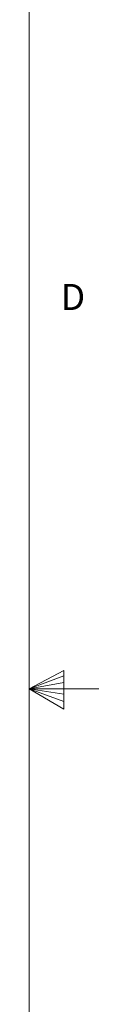
# Model space of a CAD drawing. Units: inches. Extents: x 0.3 to 21.8, y 0.2 to 16.9.
# Drawn here: x 21.5 to 21.8, y 7.4 to 10.9 of the extents above; entities that cross this region are included whole.
import ezdxf

# ---------------------------------------------------------------- set-up
doc = ezdxf.new("R2010")
doc.units = ezdxf.units.IN
doc.header["$MEASUREMENT"] = 0
doc.styles.add('SLDTEXTSTYLE0', font='TXT', dxfattribs={"width": 0.75})

msp = doc.modelspace()

# ---------------------------------------------------------------- linework, layer by layer
at = {"color": 7, "linetype": 'Continuous', "lineweight": 18}
for p, q in [((21.5229, 0.4106), (21.5229, 16.6606)), ((21.5229, 8.5356), (21.6469, 8.6011)), ((21.6469, 8.6011), (21.6469, 8.4623)), ((21.6469, 8.5827), (21.5229, 8.5356)), ((21.6469, 8.5587), (21.5229, 8.5356)), ((21.6469, 8.5164), (21.5229, 8.5356)), ((21.6469, 8.4896), (21.5229, 8.5356)), ((21.6469, 8.4623), (21.5229, 8.5356)), ((21.5229, 8.5356), (21.7729, 8.5356))]:
    msp.add_line(p, q, dxfattribs=at)

# ---------------------------------------------------------------- texts
at = {"color": 7, "linetype": 'Continuous', "lineweight": 0, "insert": (21.6359, 9.9909), "char_height": 0.0937, "attachment_point": 1, "style": 'SLDTEXTSTYLE0'}
msp.add_mtext('D', dxfattribs=at)

doc.saveas('drawing.dxf')
